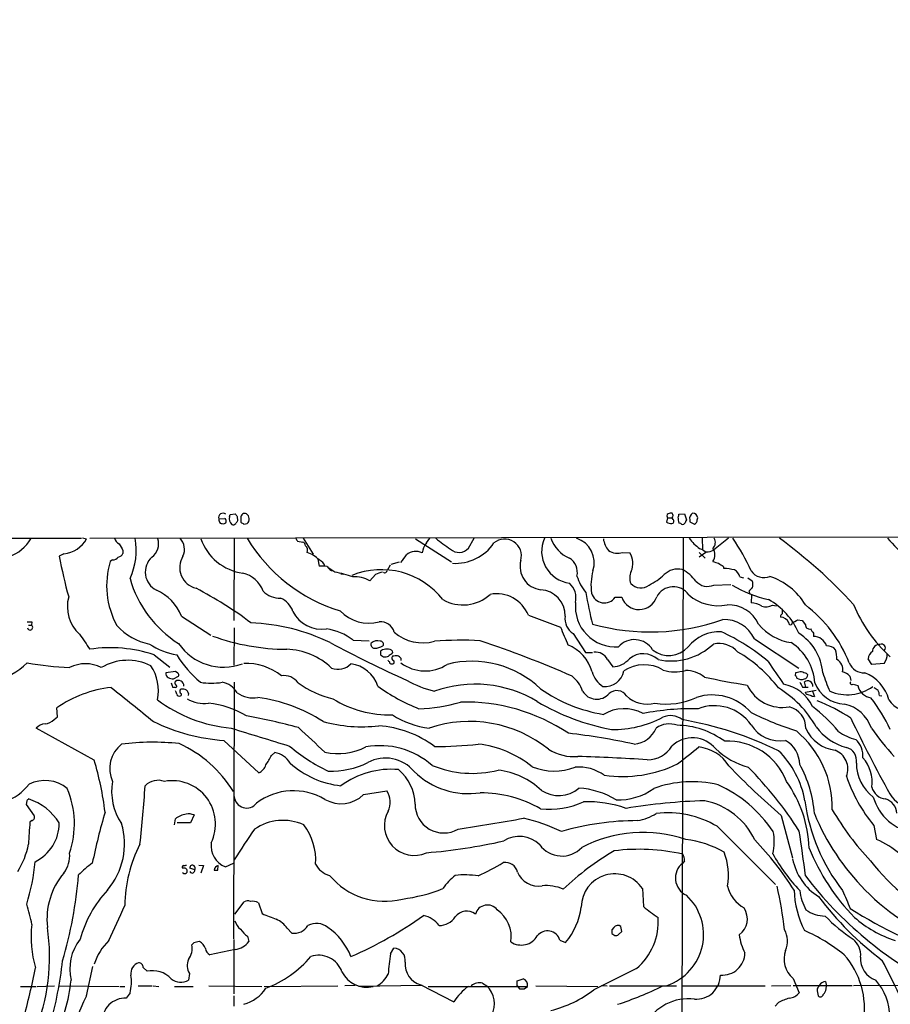
# Model space of a CAD drawing. Extents: x -379 to 4411, y 0 to 4789.
# Drawn here: x 234 to 390, y 1021 to 1197 of the extents above; entities that cross this region are included whole.
import ezdxf

# ---------------------------------------------------------------- set-up
doc = ezdxf.new("R2010")
doc.units = 0
doc.header["$MEASUREMENT"] = 0
doc.layers.add('MAIN', color=5, linetype='CONTINUOUS')

msp = doc.modelspace()

# ---------------------------------------------------------------- linework, layer by layer
at = {"layer": 'MAIN'}
for p, q in [((271.526, 1108.5945), (272.4573, 1108.7638)), ((352.044, 1108.6791), (353.06, 1108.7638)), ((353.06, 1108.7638), (353.3987, 1107.6631)), ((269.494, 1107.8325), (270.5947, 1107.9171)), ((271.4413, 1108.2558), (271.526, 1108.5945)), ((272.796, 1108.2558), (272.8807, 1107.4938)), ((273.4733, 1108.0018), (273.4733, 1107.2398)), ((273.9813, 1106.9011), (274.574, 1106.9858)), ((350.012, 1108.0018), (349.8427, 1107.2398)), ((350.012, 1108.0018), (350.8587, 1108.0018)), ((351.028, 1107.7478), (350.8587, 1108.0018)), ((352.3827, 1106.9858), (352.044, 1107.0705)), ((353.9913, 1107.6631), (353.9913, 1107.3245)), ((353.9913, 1107.3245), (354.838, 1106.9011)), ((355.346, 1107.6631), (355.4307, 1108.0018)), ((232.41, 1104.3611), (244.856, 1104.3611)), ((245.0253, 1104.4458), (245.7873, 1104.2765)), ((246.38, 1104.3611), (515.7893, 1104.7845)), ((272.288, 1104.2765), (272.2033, 1089.6291)), ((283.6333, 1103.8531), (284.5647, 1103.6838)), ((284.6493, 1104.3611), (286.4273, 1101.4825)), ((304.8, 1104.2765), (311.2347, 1100.1278)), ((306.7473, 1103.5145), (307.34, 1104.3611)), ((314.2827, 1102.5831), (315.2987, 1104.3611)), ((352.806, 1104.3611), (352.552, 998.7818)), ((356.1927, 1104.3611), (356.2773, 1102.3291)), ((360.934, 1104.3611), (358.2247, 1102.2445)), ((252.3067, 1102.1598), (252.3067, 1101.6518)), ((341.9687, 1101.8211), (343.2387, 1101.7365)), ((355.6847, 1101.8211), (356.7853, 1100.8051)), ((356.87, 1101.8211), (355.6847, 1100.9745)), ((355.7693, 1102.4985), (356.2773, 1102.3291)), ((357.632, 1101.9905), (358.2247, 1102.2445)), ((241.7233, 1101.5671), (240.8767, 1101.1438)), ((250.444, 1100.4665), (250.0207, 1100.2125)), ((287.274, 1100.6358), (287.528, 1099.3658)), ((300.3973, 1099.7045), (301.9213, 1100.1278)), ((290.322, 1098.2651), (289.2213, 1099.0271)), ((300.228, 1099.5351), (299.72, 1098.6038)), ((360.0027, 1099.3658), (360.0873, 1098.9425)), ((291.4227, 1098.0111), (291.9307, 1097.9265)), ((297.6033, 1097.8418), (296.5873, 1096.7411)), ((362.966, 1097.4185), (363.6433, 1097.2491)), ((364.4053, 1097.2491), (365.1673, 1096.7411)), ((358.3093, 1095.9791), (361.3573, 1096.0638)), ((364.5747, 1094.7938), (364.744, 1094.4551)), ((340.614, 1093.7778), (341.7993, 1093.7778)), ((365.0827, 1094.2011), (364.998, 1092.7618)), ((368.808, 1092.3385), (369.57, 1092.2538)), ((235.966, 1089.3751), (235.8813, 1088.7825)), ((262.8053, 1090.3911), (268.0547, 1087.0045)), ((325.0353, 1090.5605), (330.7927, 1088.4438)), ((370.2473, 1090.4758), (370.2473, 1090.2218)), ((373.38, 1089.7138), (374.142, 1089.6291)), ((374.142, 1089.6291), (374.7347, 1088.8671)), ((235.3733, 1088.7825), (235.8813, 1088.7825)), ((272.288, 1088.2745), (272.2033, 1081.5858)), ((293.624, 1086.0731), (296.5027, 1085.9885)), ((333.0787, 1087.2585), (335.28, 1083.8718)), ((365.5907, 1086.3271), (373.5493, 1081.0778)), ((376.174, 1087.3431), (376.174, 1086.7505)), ((298.8733, 1084.3798), (298.5347, 1084.1258)), ((257.8947, 1083.4485), (260.6887, 1081.2471)), ((298.5347, 1083.4485), (299.0427, 1083.1098)), ((300.5667, 1083.6178), (300.736, 1083.8718)), ((302.1753, 1082.8558), (302.1753, 1082.4325)), ((335.28, 1083.8718), (336.55, 1083.8718)), ((339.2593, 1082.6018), (340.1907, 1081.3318)), ((386.6727, 1081.7551), (385.9953, 1082.7711)), ((300.482, 1081.8398), (300.736, 1081.8398)), ((388.874, 1081.9245), (386.6727, 1081.7551)), ((261.7047, 1080.4851), (260.0113, 1080.2311)), ((261.366, 1079.1305), (262.2973, 1079.6385)), ((262.128, 1080.1465), (261.7047, 1080.4851)), ((372.9567, 1079.7231), (373.0413, 1080.3158)), ((374.904, 1080.1465), (375.158, 1079.8925)), ((382.6933, 1079.6385), (382.8627, 1078.8765)), ((261.1967, 1077.6911), (261.62, 1077.6911)), ((272.288, 1078.5378), (272.1187, 1032.5638)), ((374.2267, 1077.6911), (374.8193, 1077.6911)), ((374.8193, 1077.6911), (374.5653, 1078.6225)), ((374.7347, 1076.7598), (376.682, 1077.0985)), ((374.8193, 1077.6911), (375.2427, 1077.6911)), ((383.286, 1078.1991), (384.1327, 1077.9451)), ((264.0753, 1076.5058), (263.9907, 1076.1671)), ((374.8193, 1076.5058), (374.7347, 1076.7598)), ((376.0047, 1076.9291), (376.3433, 1075.9978)), ((388.0273, 1076.1671), (388.4507, 1076.0825)), ((240.538, 1072.3571), (240.4533, 1073.9658)), ((239.9453, 1071.8491), (240.538, 1072.3571)), ((247.142, 1064.5678), (236.728, 1070.3251)), ((270.4253, 1068.1238), (276.6907, 1062.2818)), ((278.9767, 1065.4145), (279.5693, 1065.9225)), ((295.4867, 1058.3871), (299.6353, 1059.0645)), ((235.0347, 1057.2865), (234.95, 1056.6091)), ((234.95, 1056.6091), (236.3893, 1054.5771)), ((261.5353, 1052.9685), (261.7047, 1054.0691)), ((265.0913, 1054.7465), (264.414, 1053.3071)), ((370.4167, 1054.6618), (372.4487, 1047.0418)), ((235.966, 1053.7305), (235.6273, 1053.4765)), ((264.414, 1053.3071), (262.0433, 1053.3071)), ((358.902, 1052.7145), (369.4007, 1042.3005)), ((387.0113, 1052.8838), (387.5193, 1050.3438)), ((265.938, 1045.7718), (266.7847, 1045.6871)), ((266.7847, 1045.6871), (266.2767, 1044.3325)), ((269.3247, 1044.8405), (269.4093, 1045.6871)), ((270.6793, 1045.4331), (272.1187, 1046.1105)), ((353.06, 1046.5338), (352.7213, 1046.1105)), ((265.176, 1044.9251), (264.3293, 1045.1791)), ((345.5247, 1041.5385), (345.694, 1038.3211)), ((272.3727, 1036.9665), (274.066, 1039.1678)), ((276.606, 1038.9985), (277.2833, 1037.0511)), ((341.7993, 1033.8338), (341.63, 1034.7651)), ((274.6587, 1032.9871), (274.9127, 1032.0558)), ((281.7707, 1034.4265), (282.6173, 1033.5798)), ((340.36, 1034.5958), (340.0213, 1034.1725)), ((340.0213, 1033.4951), (340.5293, 1033.1565)), ((341.2067, 1033.3258), (341.7993, 1033.8338)), ((265.0067, 1031.8018), (264.668, 1031.4631)), ((272.2033, 1032.3945), (272.2033, 1022.6578)), ((330.708, 1032.3098), (331.724, 1031.8865)), ((272.4573, 1030.6165), (267.8853, 1029.6851)), ((300.3127, 1029.8545), (300.9053, 1030.8705)), ((245.7873, 1022.3191), (246.888, 1027.5685)), ((256.6247, 1026.7218), (255.9473, 1027.3991)), ((264.2447, 1026.2985), (264.0753, 1025.1131)), ((233.934, 1024.0125), (236.728, 1024.0125)), ((236.8973, 1024.0125), (240.03, 1024.0971)), ((240.792, 1024.0971), (251.6293, 1024.0125)), ((251.7987, 1024.0125), (252.6453, 1024.0125)), ((255.016, 1024.0971), (257.556, 1024.0971)), ((257.7253, 1024.0971), (258.7413, 1024.0125)), ((261.5353, 1024.0125), (264.922, 1024.0125)), ((267.716, 1024.0971), (277.1987, 1024.0125)), ((277.622, 1024.0125), (290.83, 1024.0971)), ((293.9627, 1024.1818), (292.1, 1024.0971)), ((305.9853, 1024.1818), (294.5553, 1024.0125)), ((305.7313, 1024.2665), (311.658, 1021.2185)), ((307.086, 1024.0125), (324.866, 1024.0125)), ((316.8227, 1024.6051), (317.5847, 1024.0971)), ((323.0033, 1025.0285), (324.104, 1025.3671)), ((323.0033, 1024.0971), (323.0033, 1025.0285)), ((323.0033, 1024.0971), (323.4267, 1023.5891)), ((324.2733, 1023.5891), (324.866, 1024.0125)), ((326.39, 1024.0971), (337.4813, 1024.0125)), ((338.1587, 1024.1818), (339.1747, 1024.0971)), ((339.598, 1024.0971), (351.6207, 1024.0971)), ((352.7213, 1024.0971), (367.538, 1024.0971)), ((368.6387, 1024.0971), (372.11, 1024.1818)), ((372.5333, 1025.4518), (373.634, 1022.8271)), ((372.5333, 1024.1818), (383.1167, 1024.1818)), ((378.3753, 1024.8591), (378.5447, 1024.0971)), ((378.46, 1023.5891), (378.5447, 1024.0971)), ((383.3707, 1024.1818), (398.1027, 1024.2665)), ((253.5767, 1022.8271), (252.8993, 1021.8958)), ((272.2033, 1022.3191), (272.2033, 1020.4565)), ((369.9087, 1021.1338), (369.316, 1020.4565))]:
    msp.add_line(p, q, dxfattribs=at)
msp.add_circle((2015.9278, 2394.6956), 2394.6956, dxfattribs=at)
for centre, radius, start, end in [((270.2645, 1108.0526), 0.8013, 51.435117, 195.942449), ((399.615, 1193.1769), 152.6259, 213.578027, 213.807231), ((274.193, 1108.1005), 0.7265, 65.929404, 187.808859), ((273.8134, 1107.8406), 1.1442, 311.662649, 53.79112), ((350.4608, 1108.3376), 0.5605, 130.507058, 216.804478), ((350.6473, 1107.2803), 1.5824, 82.322568, 110.362373), ((350.3996, 1108.4252), 0.6245, 317.316538, 42.676717), ((354.9862, 1107.9383), 1.0322, 118.143992, 195.462015), ((354.5416, 1107.9594), 0.8901, 2.730291, 92.723862), ((271.0186, 1107.9174), 1.527, 183.187323, 213.684864), ((270.2982, 1108.5507), 1.5792, 249.609571, 277.70781), ((270.3195, 1107.4726), 0.5228, 291.371954, 58.237414), ((272.6606, 1107.8326), 1.2907, 160.85891, 231.928791), ((272.0764, 1107.409), 0.6292, 250.338213, 317.731211), ((399.6997, 1022.5726), 152.6259, 146.192738, 146.421942), ((358.4099, 1234.0818), 152.6536, 236.192738, 236.421901), ((350.8892, 1109.2427), 2.2598, 242.413275, 267.077961), ((350.7034, 1107.4327), 0.4524, 278.977235, 44.149179), ((351.578, 1108.5522), 0.483, 307.902036, 15.233269), ((356.0276, 1108.2466), 4.1536, 181.041526, 196.44847), ((352.7214, 1107.2398), 0.4233, 216.867191, 323.124688), ((522.5842, 1022.6345), 189.3505, 153.316988, 153.54613), ((354.508, 1107.6715), 0.8381, 293.187819, 359.425694), ((229.3574, 1108.1054), 7.4917, 289.855954, 329.263677), ((241.1068, 1106.8944), 5.3629, 276.601171, 330.780817), ((252.5691, 1104.9889), 1.8935, 199.363161, 240.242358), ((242.4727, 1102.26), 12.2173, 335.350145, 9.90279), ((255.7722, 1103.3753), 2.9413, 305.287899, 17.842336), ((260.5162, 1102.391), 2.8325, 333.87551, 44.070234), ((275.1004, 1107.3503), 9.3438, 199.206153, 262.074296), ((300.1237, 1119.8572), 29.8817, 211.237151, 252.731432), ((410.4639, 1188.7569), 152.6259, 213.570228, 213.799412), ((284.2622, 1102.9277), 0.8144, 5.553068, 68.194671), ((309.865, 1101.1261), 3.9274, 142.545085, 171.058848), ((323.1681, 1121.4684), 22.5733, 229.275368, 237.577748), ((311.9211, 1108.2599), 8.402, 266.47152, 325.612013), ((320.7868, 1101.2073), 3.0093, 344.078926, 129.943547), ((333.1641, 1102.0167), 5.7498, 155.937142, 262.376251), ((334.6028, 1106.1604), 5.7902, 198.104505, 247.65302), ((332.232, 1099.9584), 4.632, 341.896757, 71.896757), ((342.5298, 1104.7876), 4.0648, 187.223449, 220.277166), ((608.3593, 1315.5274), 330.662, 219.688759, 219.917915), ((357.15, 1103.6317), 1.4421, 313.353474, 30.384563), ((335.1154, 1085.4831), 32.6023, 23.568779, 35.383026), ((316.631, 1031.0437), 90.7305, 42.643602, 53.908658), ((414.0212, 1126.0573), 32.7666, 221.46361, 229.951467), ((548.3116, 1272.113), 341.3253, 209.633409, 209.862577), ((284.4091, 1102.2444), 1.0105, 335.235552, 48.95222), ((283.5475, 1096.4638), 5.645, 45.15933, 71.628281), ((304.8549, 1099.3676), 2.6247, 64.490293, 129.332105), ((312.5918, 1104.0598), 2.2449, 227.157166, 318.868576), ((341.0719, 1104.7893), 3.1007, 237.998338, 286.811456), ((340.3282, 1099.8518), 3.4674, 335.873592, 32.925155), ((566.8865, 1356.892), 330.5851, 230.082039, 230.311248), ((357.2086, 1103.1758), 1.2587, 222.275833, 289.657192), ((356.4043, 1101.3978), 2.1018, 325.671046, 34.328954), ((324.17, 1116.6765), 84.7292, 190.563298, 195.620106), ((264.3587, 1095.8701), 14.9811, 163.150563, 208.60408), ((250.3455, 1101.9335), 1.4703, 273.841293, 319.28881), ((251.1493, 1102.2308), 1.2941, 283.891284, 333.423069), ((259.9537, 1098.3053), 3.6451, 132.923332, 243.337238), ((266.3405, 1099.1281), 3.8509, 148.436848, 256.323183), ((286.7634, 1098.7415), 1.8869, 19.321286, 66.094858), ((-35.9756, 1354.7083), 423.3207, 323.01619, 323.245384), ((327.7602, 1099.3163), 4.2164, 165.362261, 262.867905), ((330.8443, 1098.2556), 2.9873, 347.082582, 58.587255), ((443.3254, 1354.0503), 267.7502, 251.448768, 251.677944), ((287.9092, 1093.5723), 5.806, 79.499646, 93.764514), ((290.2537, 1099.9633), 1.4561, 207.937775, 262.672924), ((287.6423, 1081.545), 16.9335, 69.619985, 80.894742), ((298.7041, 1084.7802), 13.9522, 37.919105, 112.476988), ((299.5517, 1094.1129), 4.2073, 99.279185, 117.587668), ((299.2938, 1098.6096), 0.4262, 233.91235, 359.220331), ((345.6675, 1095.9448), 9.3925, 164.09273, 188.603037), ((346.2109, 1097.2276), 2.9741, 156.058441, 199.535249), ((351.9133, 1095.2488), 3.5977, 78.400544, 133.885086), ((349.1352, 1092.2289), 7.4221, 36.622868, 61.850816), ((486.5903, 1311.3129), 246.8724, 238.922639, 239.151802), ((359.7512, 1088.7732), 10.1749, 77.030876, 88.107037), ((361.1648, 1097.0741), 1.8339, 10.824636, 61.682527), ((367.3263, 1100.1277), 2.8299, 214.640221, 291.962321), ((273.0335, 1102.5901), 20.1991, 195.581323, 237.891907), ((272.6701, 1093.1351), 5.0904, 20.028303, 77.036935), ((294.0251, 1092.4084), 5.0336, 59.401486, 95.538322), ((341.7315, 1099.9992), 8.3321, 196.822742, 220.170256), ((341.5988, 1106.315), 11.5306, 296.31283, 312.706048), ((357.1685, 1098.5397), 2.8033, 222.20522, 294.013956), ((363.7195, 1096.0067), 1.6234, 340.735771, 26.896511), ((364.7869, 1086.4971), 11.5791, 30.782663, 71.89772), ((255.0823, 1087.4394), 8.2679, 20.916658, 66.960923), ((232.9415, 1032.8678), 70.4563, 53.093475, 62.540881), ((280.4638, 1097.8073), 4.2005, 224.206192, 271.657496), ((327.0075, 1090.5049), 4.6333, 358.592567, 87.164519), ((329.9378, 1093.6265), 3.6486, 347.655831, 47.530359), ((345.1975, 1097.9072), 2.4505, 223.091729, 308.112447), ((351.0444, 1092.3137), 3.3582, 34.196401, 152.535317), ((373.1807, 1115.3078), 22.5266, 239.096919, 257.045399), ((366.2238, 1093.822), 1.9141, 120.510468, 149.489532), ((248.9919, 1092.1043), 6.6582, 164.688654, 227.775166), ((279.147, 1090.0655), 3.8238, 17.853074, 67.905041), ((313.3024, 1099.6532), 7.2508, 240.306967, 312.247058), ((319.3749, 1088.3153), 6.0894, 21.635773, 101.342225), ((391.2048, 1103.332), 56.5149, 188.863114, 194.740972), ((338.6696, 1095.1159), 2.3603, 194.1275, 325.464973), ((344.9176, 1094.8856), 3.3092, 199.557973, 341.991022), ((359.0953, 1100.4258), 8.1581, 229.730154, 281.200846), ((362.0705, 1082.4441), 12.4805, 23.112148, 60.949944), ((287.9632, 1093.8371), 5.7925, 206.662813, 278.286215), ((296.4414, 1096.3909), 7.2529, 224.331352, 284.690367), ((340.7223, 1092.1276), 7.256, 174.314, 273.827837), ((360.8733, 1086.3683), 6.0579, 25.24356, 91.828552), ((365.0498, 1089.4366), 3.3256, 55.251454, 90.892482), ((367.6407, 1094.8483), 2.768, 255.449664, 294.942989), ((539.8859, 1091.1531), 169.3002, 179.885375, 180.114592), ((359.9262, 1073.0427), 24.3904, 21.568904, 52.616674), ((407.1625, 1102.207), 25.6929, 202.179242, 228.012257), ((235.5427, 1301.0248), 211.6501, 269.885381, 270.114592), ((298.5074, 1086.8031), 2.582, 15.947225, 95.03712), ((334.7694, 1089.9324), 3.1635, 171.662942, 237.694939), ((346.8839, 1126.6359), 39.0753, 254.665071, 289.4852), ((360.1111, 1083.7434), 6.0582, 25.244464, 91.82657), ((455.0916, 1005.9702), 119.7487, 134.885409, 135.114591), ((370.1627, 1088.444), 1.7798, 25.341276, 87.275526), ((245.872, 1343.4597), 283.9811, 296.450469, 296.679652), ((235.6568, 1088.3764), 0.464, 192.682792, 61.065327), ((259.3245, 1096.2423), 11.0828, 222.901228, 258.146621), ((273.737, 1052.9226), 36.3148, 64.317398, 87.610115), ((287.5944, 1078.4996), 9.6806, 51.475145, 82.857879), ((1135.7977, 1425.4862), 872.7145, 202.7182618, 202.9474438), ((359.3196, 1080.5134), 7.0921, 87.216548, 141.917053), ((344.4852, 1054.4918), 36.4192, 49.689171, 65.368516), ((373.4704, 1094.7257), 9.1651, 219.04907, 261.998976), ((372.0676, 1089.1635), 0.2993, 171.875312, 8.121983), ((375.4861, 1088.8353), 0.7521, 177.576631, 283.840374), ((566.4545, 1214.747), 228.9944, 213.575476, 213.804617), ((922.7784, 1551.4973), 821.9698, 214.3947335, 214.6239148), ((281.736, 1123.198), 38.7336, 249.850313, 269.926039), ((297.9213, 1084.4252), 1.5703, 70.324577, 133.454352), ((298.4922, 1085.3534), 0.5521, 327.539156, 94.384376), ((306.07, 1093.3364), 7.7281, 228.902859, 285.896208), ((312.9838, 1018.9645), 67.111, 87.082767, 94.099005), ((248.5954, 885.0603), 212.0602, 66.57213, 71.352859), ((344.0668, 1082.3791), 3.8044, 31.727772, 138.744796), ((368.5913, 1079.4661), 9.3075, 4.714565, 57.812562), ((376.2275, 1084.3192), 2.4319, 17.663799, 91.260572), ((250.0152, 1059.9054), 24.8267, 71.495428, 98.419698), ((264.4903, 1096.9984), 13.7843, 237.322515, 259.417139), ((270.357, 1091.0215), 9.7807, 214.508312, 290.156525), ((281.3101, 1072.3271), 12.1432, 46.106075, 88.226094), ((398.8076, 1290.9696), 232.6151, 241.964806, 245.752105), ((297.4481, 1085.297), 0.6634, 156.162913, 268.782043), ((297.3881, 1087.754), 3.1205, 270.842794, 300.204233), ((467.8346, 1083.7871), 169.3002, 179.885375, 180.114592), ((299.7206, 1080.5631), 3.9096, 86.283799, 102.516568), ((300.0092, 1083.7236), 0.7418, 11.525044, 92.720065), ((329.5699, 1078.5756), 7.1328, 14.823739, 68.81733), ((350.2501, 1088.0522), 4.7089, 231.25012, 317.778366), ((350.629, 1093.3684), 11.0117, 257.889108, 313.613172), ((359.1754, 1080.8508), 4.6434, 41.977949, 101.814495), ((367.1477, 1077.8376), 9.3007, 3.794487, 57.13589), ((378.6791, 1083.1274), 1.9344, 40.349416, 93.98411), ((369.2292, 1081.9121), 11.1994, 3.530731, 12.729185), ((387.6461, 1082.6442), 1.6557, 122.467211, 175.604214), ((388.031, 1084.0399), 1.2737, 86.354081, 179.94602), ((388.4084, 1084.6973), 0.6816, 323.837899, 115.775592), ((253.1655, 1073.2311), 9.2468, 63.426636, 120.935384), ((280.6453, 1095.2773), 22.1158, 212.334209, 229.191859), ((299.2968, 1085.4785), 2.3823, 263.877066, 286.514952), ((384.6239, 1166.9976), 119.7132, 224.885375, 225.114558), ((300.9057, 1082.5166), 1.1522, 107.110772, 143.960562), ((301.0081, 1082.874), 0.4796, 138.067841, 247.000619), ((301.3286, 1080.9077), 2.385, 83.883985, 106.498134), ((300.6795, 1082.1503), 0.3156, 280.312966, 63.418709), ((301.2444, 1082.179), 1.1509, 36.018589, 72.906421), ((314.8896, 1064.4558), 17.8543, 46.247228, 104.322899), ((336.966, 1081.3478), 2.6137, 28.670292, 93.553499), ((340.1021, 1085.2844), 3.9536, 271.284106, 320.527869), ((345.6387, 1079.707), 3.9449, 47.206545, 129.038836), ((350.0784, 1062.4193), 24.9264, 37.29243, 59.772286), ((379.3646, 1080.7854), 2.0944, 349.41009, 60.142126), ((387.1527, 1083.3637), 2.2437, 320.100592, 6.502622), ((226.3694, 1091.0599), 12.5888, 282.960026, 314.031574), ((247.5953, 1159.5857), 78.5734, 260.863825, 266.456743), ((245.5756, 1075.774), 6.0894, 62.238567, 117.7606), ((250.8867, 1077.0905), 7.7852, 347.497215, 34.509016), ((274.286, 1071.3409), 10.588, 52.341962, 91.64908), ((290.875, 1084.1467), 3.2758, 249.528092, 315.232516), ((292.4653, 1076.0318), 5.8544, 18.201903, 82.783698), ((300.4397, 1082.1362), 0.2994, 171.878017, 278.121983), ((306.505, 1087.7943), 7.226, 233.188461, 303.304553), ((338.7671, 1081.1838), 3.4264, 264.063116, 349.676906), ((345.8298, 1074.951), 6.7231, 59.421073, 123.306683), ((351.3781, 1087.2082), 6.8101, 251.790664, 285.773203), ((353.3457, 1075.5564), 5.0994, 50.110559, 91.307952), ((1385.4528, 1778.7377), 1232.9613, 214.3939275, 214.6231081), ((385.257, 1083.0864), 2.859, 202.135964, 272.92115), ((260.7309, 1080.0618), 0.7392, 166.760811, 246.379055), ((261.4801, 1081.3833), 2.2557, 242.389812, 267.100556), ((262.2592, 1077.9103), 0.9708, 357.05949, 124.83439), ((261.9587, 1079.8079), 0.3786, 333.421413, 63.434949), ((281.1421, 1076.535), 3.2116, 36.672584, 96.928294), ((313.3574, 1097.1333), 20.8553, 241.092532, 255.644856), ((329.2117, 1075.1014), 5.853, 18.195968, 50.821002), ((340.9385, 1081.6846), 4.6539, 196.01693, 237.130144), ((389.0173, 1231.5745), 155.5182, 257.974666, 260.862631), ((372.6598, 1079.2571), 0.5526, 4.432107, 57.497791), ((331.225, 1334.3963), 257.4986, 279.345898, 279.575085), ((374.0572, 1080.5692), 1.5258, 236.302642, 289.451491), ((459.122, 1291.969), 227.9505, 248.088639, 248.317845), ((374.4173, 1079.8571), 0.7415, 281.51299, 2.736234), ((375.1198, 1077.8256), 0.9708, 357.05949, 124.831019), ((405.203, 1088.8496), 28.6622, 197.499212, 204.57581), ((380.9066, 1078.1), 2.3578, 40.731237, 77.34125), ((382.8252, 1073.5802), 7.1329, 14.823534, 68.816581), ((252.4917, 1056.6105), 21.1218, 96.256105, 124.74688), ((1777.989, 2979.5446), 2439.5775, 231.2255974, 231.4547818), ((451.5695, 1141.5719), 200.8048, 198.320321, 198.549504), ((262.0855, 1078.4107), 0.4825, 142.104189, 232.130224), ((261.7652, 1077.8302), 0.2011, 223.770838, 83.11535), ((261.0018, 1076.3618), 0.9587, 3.546139, 42.848561), ((262.9746, 1076.9291), 0.4936, 149.034253, 239.044206), ((263.0594, 1076.2731), 1.0422, 12.901492, 119.176879), ((268.1394, 1089.6527), 11.2842, 260.062289, 279.937211), ((269.3775, 1074.6046), 3.9966, 31.202242, 79.778757), ((294.1353, 1092.869), 17.7859, 234.147157, 256.500132), ((317.3279, 1104.1365), 32.6031, 233.700624, 248.526233), ((315.4744, 1056.7636), 21.442, 58.605788, 109.869575), ((343.0622, 1100.1767), 27.7739, 235.263918, 260.539984), ((340.9049, 1075.0008), 2.0498, 31.851606, 132.758053), ((370.6209, 1080.9823), 6.9577, 205.109476, 280.225078), ((359.4478, 1060.5408), 19.9445, 30.219257, 58.365453), ((369.4599, 1071.0666), 7.2648, 25.724166, 79.04891), ((585.6659, 1205.1253), 246.8725, 210.848166, 211.077329), ((381.905, 1080.4821), 5.8408, 200.327566, 268.597078), ((382.2292, 1084.2723), 7.9676, 247.166171, 305.376423), ((383.0743, 1078.4108), 0.2993, 134.986464, 315), ((387.0149, 1078.6718), 2.9724, 194.151251, 260.088945), ((514.4225, 1246.6613), 211.6402, 233.014146, 233.243351), ((385.7735, 1076.0528), 2.2567, 2.903231, 27.605171), ((274.0056, 1096.0423), 25.8208, 233.058385, 264.866624), ((262.4561, 1076.5693), 0.519, 196.591391, 290.282109), ((262.5726, 1076.3153), 0.2413, 285.234291, 52.137512), ((266.7381, 1080.2524), 5.5128, 238.05532, 279.324434), ((275.5934, 1080.365), 4.6304, 232.833378, 281.559883), ((272.5719, 1047.1751), 28.9243, 57.282746, 82.152168), ((300.1057, 1091.8803), 19.1922, 238.1686, 271.629031), ((337.2983, 1078.4612), 2.9546, 211.235138, 318.561965), ((346.3168, 1079.9705), 5.3471, 226.645925, 285.280681), ((349.825, 1087.2468), 12.6102, 260.418388, 295.112251), ((358.013, 1066.9546), 9.3162, 41.429498, 107.725061), ((375.6662, 1077.7764), 1.527, 236.315136, 266.812677), ((376.4282, 1077.5224), 1.527, 236.315136, 266.812677), ((364.4053, 1044.019), 33.6064, 56.686328, 68.263049), ((361.3148, 1056.4312), 31.7401, 25.450842, 37.478209), ((393.4665, 1077.7797), 4.4351, 212.372109, 282.971184), ((265.623, 1057.3577), 17.57, 59.69333, 83.43657), ((304.682, 1102.2733), 28.4857, 271.429643, 286.648865), ((313.7729, 1041.7769), 33.2179, 56.241284, 91.603626), ((347.9489, 1111.575), 42.2702, 239.733874, 259.073635), ((342.2039, 1066.5383), 7.2597, 62.02547, 120.701716), ((354.6493, 1025.5574), 48.2469, 88.971523, 100.799319), ((358.4232, 1066.3176), 8.0243, 34.979385, 111.246771), ((370.9121, 1070.3423), 3.9085, 358.507527, 76.02491), ((358.1907, 1051.0739), 29.2074, 39.704752, 52.416696), ((380.2124, 1068.0554), 6.7675, 19.595621, 76.763164), ((238.1792, 1073.4986), 2.4166, 273.736797, 316.955175), ((253.3918, 958.1508), 116.3052, 74.842403, 79.548818), ((309.0183, 1085.6198), 15.396, 237.080973, 263.42461), ((340.2692, 1089.1218), 19.0536, 269.000094, 297.833175), ((350.543, 1069.1256), 3.4353, 52.448594, 113.643608), ((341.109, 1006.7309), 66.1307, 64.183091, 79.961089), ((391.399, 1126.4515), 59.5093, 243.663329, 252.117786), ((627.1673, 1190.24), 271.3689, 205.806737, 209.029278), ((238.4936, 1068.6768), 2.4154, 93.72445, 136.967882), ((272.5972, 1101.4031), 33.3501, 243.679428, 266.266013), ((1081.2727, 3693.4013), 2745.1674, 252.8478579, 253.0770399), ((1386.8697, 2253.5563), 1617.5885, 227.0060867, 227.2352651), ((295.1054, 1096.1029), 25.5421, 254.327019, 276.94984), ((296.839, 1051.8502), 18.947, 53.207457, 85.892903), ((314.5031, 1048.953), 22.5676, 51.095907, 108.73305), ((343.6117, 1072.174), 4.7435, 274.703958, 337.0593), ((350.3325, 1066.9869), 4.0839, 70.357312, 125.173161), ((351.5759, 1056.3078), 14.5259, 53.30121, 89.489589), ((370.1566, 1074.096), 6.0591, 211.637114, 279.711681), ((380.986, 1073.0672), 6.7837, 204.625836, 262.228596), ((384.5462, 1076.2146), 9.6749, 215.625452, 255.358771), ((423.3006, 1095.5295), 44.5318, 214.470871, 222.848585), ((318.2421, 948.3082), 121.8911, 77.800006, 83.409424), ((354.4742, 1063.1833), 5.3938, 39.302337, 133.314984), ((361.6363, 1056.0544), 17.9283, 358.796366, 50.143404), ((385.872, 1076.9444), 8.8974, 234.151355, 256.493697), ((380.8298, 1065.2578), 4.2426, 356.395866, 45.67898), ((255.504, 1063.0786), 5.5669, 128.314058, 204.638847), ((257.5807, 1023.1232), 44.6667, 83.829256, 97.109217), ((253.3146, 1047.3879), 22.09, 31.652005, 65.765253), ((302.3481, 1090.6755), 31.0101, 229.464338, 244.783752), ((290.9531, 1076.5473), 10.812, 257.125456, 297.287891), ((298.4583, 1053.16), 14.0122, 48.389212, 100.478313), ((308.6541, 1131.7594), 64.738, 269.586328, 276.569531), ((313.9435, 1048.9244), 18.6427, 50.85368, 83.479012), ((333.166, 1073.59), 8.3794, 237.599238, 275.19901), ((346.5211, 1069.5589), 4.9087, 268.251214, 330.043598), ((-408.3293, 2017.9449), 1219.8365, 308.5452198, 308.7743953), ((354.7814, 1059.6005), 7.3835, 32.354065, 83.634614), ((368.3217, 1076.896), 14.1277, 226.785441, 254.263228), ((360.8495, 1056.723), 11.2471, 21.022845, 93.021275), ((368.5851, 1063.6921), 5.1349, 1.268791, 59.6622), ((381.4752, 1064.493), 2.4423, 349.782865, 75.160313), ((-144.9033, 1318.5809), 493.7281, 328.922663, 329.151834), ((278.8598, 1061.9886), 3.9974, 31.207853, 79.776305), ((299.4168, 1058.2829), 6.663, 39.663983, 118.390505), ((319.3379, 627.8816), 437.6067, 86.458266, 88.08972), ((358.4494, 1054.4674), 16.4441, 9.871314, 45.82391), ((378.7712, 1063.0079), 3.5812, 338.391704, 68.758027), ((380.1467, 1060.613), 6.5839, 352.396156, 41.680153), ((194.7391, 1048.7507), 54.738, 6.823834, 16.795723), ((275.4659, 1064.6425), 2.6595, 297.421601, 339.72939), ((293.1094, 1076.1099), 16.2021, 228.050612, 264.024478), ((289.6585, 1077.5421), 14.9307, 267.997215, 296.192299), ((300.399, 1047.7584), 15.1766, 84.885244, 126.260556), ((296.3929, 1056.5044), 8.3245, 1.303704, 49.926441), ((314.9624, 1081.0268), 18.8215, 247.511807, 284.316953), ((329.6743, 1073.2836), 10.6642, 248.192804, 290.547619), ((334.1117, 1055.538), 7.7908, 54.220807, 95.113598), ((341.8418, 1084.7457), 23.1064, 262.10187, 295.501745), ((445.7295, 1143.6906), 116.6111, 223.411345, 229.770866), ((314.1527, 1013.6554), 70.698, 32.717789, 44.601777), ((355.7672, 1053.6612), 20.6196, 3.724133, 29.471293), ((391.5388, 1064.0799), 7.6601, 180.150343, 232.980359), ((314.3001, 1072.5383), 13.9711, 225.720343, 278.641586), ((317.904, 1048.9724), 13.9231, 46.963663, 82.93409), ((408.4221, 1070.5963), 27.7877, 198.695894, 219.599914), ((228.1948, 1065.7831), 9.1308, 255.383746, 322.69888), ((238.3024, 1054.6071), 6.319, 50.568136, 116.751984), ((227.277, 1053.1316), 16.3271, 341.268754, 22.911242), ((260.3557, 1058.9345), 10.078, 169.576723, 214.525798), ((15.594, 1076.056), 241.2272, 353.678972, 356.182592), ((258.6116, 1057.6891), 3.2756, 69.526868, 135.233768), ((261.1562, 1053.1282), 7.7568, 334.191105, 100.389875), ((330.4779, 1063.6644), 5.4612, 235.771319, 311.473227), ((333.1599, 1044.9926), 14.6098, 58.54701, 86.331464), ((341.1857, 1068.4195), 10.9711, 267.89802, 305.500341), ((354.4376, 1040.7241), 19.9856, 76.593863, 110.138663), ((349.1241, 1038.3648), 23.9625, 34.053814, 65.473388), ((353.4198, 1047.9938), 22.0077, 2.150948, 35.449003), ((389.3203, 1060.3306), 2.7123, 192.537973, 265.9344), ((319.8539, 972.8059), 119.7133, 134.885408, 135.114592), ((232.1947, 1047.9078), 10.224, 31.87731, 71.8867), ((274.4999, 1058.202), 2.2172, 183.969811, 322.854125), ((282.9099, 1048.0627), 11.0259, 59.270536, 127.045746), ((291.4498, 1062.6019), 5.8362, 240.139439, 313.764941), ((296.4991, 1057.0165), 3.7457, 334.836083, 33.145323), ((316.3765, 1036.8007), 21.9251, 60.308342, 89.940418), ((395.2912, 1060.2194), 8.6633, 195.091601, 263.381617), ((388.1628, 1054.7702), 3.0136, 5.997761, 71.320356), ((394.4229, 1061.1412), 5.218, 209.692174, 266.708464), ((309.8519, 1056.6552), 5.1367, 179.569448, 299.99654), ((328.7682, 1070.5617), 14.7941, 264.058032, 294.662263), ((335.6144, 1036.358), 20.77, 70.459814, 91.857127), ((359.4181, 954.4582), 102.8642, 91.513779, 99.431847), ((354.1769, 1044.819), 12.7204, 25.319674, 78.556239), ((407.5687, 1061.6776), 33.2103, 187.597961, 218.069029), ((235.8068, 1054.3392), 0.6292, 284.656887, 22.215695), ((374.4556, 1019.0552), 130.4879, 163.894019, 168.033515), ((264.7204, 1049.7959), 5.2302, 101.787102, 125.211539), ((264.0329, 1051.9512), 2.989, 69.261552, 97.321409), ((304.5513, 1052.8333), 5.3334, 150.9407, 294.315035), ((216.1853, 1670.3469), 625.5867, 278.8490117, 279.9415469), ((317.7647, 1024.9385), 29.9132, 63.820418, 77.598878), ((342.9433, 1063.1683), 9.5959, 280.414914, 301.660192), ((350.0472, 1037.6424), 17.4808, 59.56593, 96.791447), ((415.354, 1071.1016), 42.2028, 202.427677, 224.952385), ((423.1901, 1081.2561), 50.5744, 210.381516, 223.35828), ((279.6596, 1048.6682), 44.2941, 173.768029, 178.927729), ((233.1864, 1053.276), 7.6903, 296.008948, 0.231706), ((239.9527, 1049.5578), 12.6428, 319.126827, 16.849869), ((281.0031, 1044.8249), 8.9575, 65.385642, 124.506151), ((276.8124, 1046.75), 10.0708, 355.392982, 38.132111), ((344.7129, 1004.2088), 49.5217, 90.040379, 106.121436), ((351.4137, 998.3145), 92.7488, 144.47532, 148.552509), ((323.4346, 1045.8051), 5.1195, 44.799785, 123.181934), ((345.6359, 1027.8157), 23.8006, 71.179697, 117.617583), ((359.8405, 1049.9868), 9.3117, 346.441611, 11.122528), ((203.0502, 1024.427), 172.7768, 6.446136, 9.138541), ((220.7155, 1052.4683), 14.9559, 328.196887, 348.541156), ((277.3716, 1038.2406), 24.7276, 152.920868, 179.420951), ((272.1855, 1049.2252), 4.0802, 172.594564, 248.337313), ((298.6737, 1147.5373), 99.891, 274.635936, 282.699025), ((331.0467, 1052.2988), 4.9159, 215.953766, 316.332756), ((351.155, 1032.4368), 18.0367, 60.00492, 83.125182), ((325.9858, 1011.9423), 55.1673, 32.132327, 43.991853), ((410.9089, 1063.1244), 38.2708, 201.948531, 224.34544), ((380.8247, 1034.8197), 16.9061, 33.206735, 66.672402), ((237.1947, 1047.5495), 5.5549, 324.611001, 3.498741), ((365.7519, 1005.0439), 50.1255, 120.323173, 133.416668), ((344.8831, 1012.8052), 35.7829, 77.346841, 97.125136), ((351.2122, 1046.6468), 1.8513, 356.500503, 35.395925), ((348.9496, 1043.8899), 11.9714, 350.73163, 20.374551), ((395.6317, 1062.2785), 30.4054, 208.428141, 223.888254), ((198.7908, 1049.9557), 37.9383, 342.811774, 354.568302), ((259.9223, 1028.4106), 22.0317, 126.545496, 134.983634), ((263.3132, 1045.3485), 0.3785, 116.551512, 206.585359), ((263.2288, 1044.5867), 0.6446, 23.188086, 113.216098), ((263.3132, 1046.6193), 0.9474, 259.712463, 296.551529), ((264.7527, 1045.3145), 0.4445, 40.383196, 197.733869), ((264.7383, 1045.2144), 0.5246, 326.537091, 47.711618), ((269.7735, 1044.5931), 1.153, 108.412949, 167.610246), ((290.322, 1047.6768), 3.8811, 206.565711, 256.115928), ((283.1296, 1111.5919), 75.3451, 295.917114, 299.777102), ((320.9291, 1044.0151), 2.2131, 12.704316, 99.916045), ((354.8144, 1043.4382), 3.3944, 128.070102, 245.350414), ((382.6577, 1048.9037), 10.4091, 191.252719, 237.763448), ((417.3945, 1070.5382), 39.1882, 217.773552, 244.143813), ((251.3279, 1036.0901), 12.6564, 139.364727, 186.78053), ((166.4574, 1050.5715), 78.1679, 343.663427, 355.172943), ((263.385, 1044.7037), 0.4572, 206.200829, 17.408593), ((264.7379, 1044.7926), 0.4577, 206.766619, 16.827541), ((268.986, 1214.1903), 169.3501, 269.885409, 270.114592), ((299.2463, 1052.0683), 12.7947, 219.620491, 284.404974), ((318.7815, 1035.3228), 10.9961, 128.66168, 145.579391), ((313.6397, 1026.8682), 17.1283, 81.874297, 95.789179), ((326.8663, 1046.1018), 4.1031, 202.951243, 278.753169), ((340.5342, 1038.1779), 6.0165, 33.956303, 179.441936), ((429.9549, 1086.0752), 69.5298, 217.420732, 243.048327), ((328.1668, 1033.8504), 8.2239, 67.59997, 94.715678), ((367.0262, 1043.6512), 6.4854, 195.099298, 239.432148), ((291.7836, 1024.4072), 79.8253, 7.026792, 12.703914), ((266.0531, 1026.288), 22.3267, 137.802697, 163.901089), ((298.7901, 1069.0646), 29.6133, 277.058973, 291.640019), ((346.85, 1033.3006), 9.6241, 288.647875, 47.121315), ((389.9652, 1041.8214), 17.2708, 181.781445, 206.916227), ((384.0816, 1042.5753), 10.4538, 187.560851, 207.622278), ((423.4366, 1075.0004), 58.0059, 216.990661, 233.009339), ((1186.4373, 1378.2709), 872.7339, 202.7197716, 202.9489511), ((410.7986, 1065.4157), 34.9711, 223.632717, 253.985402), ((202.2885, 1028.4285), 34.3327, 11.211419, 17.485935), ((-1315.1405, 1755.0062), 1723.7596, 335.2092796, 335.438463), ((274.7011, 1038.1088), 1.2348, 67.848773, 120.95182), ((275.5054, 1036.9667), 2.3108, 61.556163, 98.428513), ((317.6882, 1036.3854), 2.2132, 37.362293, 164.777578), ((322.4206, 1039.7697), 12.1942, 319.723855, 352.776958), ((360.415, 1055.4206), 22.5633, 229.274762, 237.581061), ((532.5427, 1671.5166), 683.8888, 248.0839944, 248.3131867), ((264.2741, 1095.7724), 72.451, 293.531763, 305.395819), ((305.2002, 1031.9953), 4.8303, 37.480792, 77.577336), ((309.0892, 1038.3096), 3.3756, 269.051127, 326.744447), ((313.9864, 1034.8921), 2.5994, 52.944944, 142.943185), ((316.044, 1032.8748), 5.928, 351.231278, 54.962767), ((337.4775, 1035.5899), 10.8695, 309.723569, 4.135717), ((360.8032, 1036.093), 3.5287, 306.07978, 34.017466), ((378.3894, 1042.9636), 6.3366, 235.707792, 269.10751), ((399.5636, 1057.16), 29.5653, 223.984943, 236.594265), ((426.6523, 1106.6891), 81.5202, 237.438726, 251.958273), ((397.5896, 1052.568), 21.4393, 229.056077, 251.597165), ((254.3077, 1032.7746), 18.489, 172.762785, 197.17648), ((275.8018, 1036.9665), 3.6282, 199.069673, 228.310462), ((278.0143, 1031.862), 4.5483, 34.321413, 66.563717), ((283.0655, 1036.3633), 2.8194, 260.852733, 329.550323), ((287.0102, 1031.9953), 3.3063, 51.862532, 117.256355), ((341.0839, 1034.0139), 0.9287, 53.983966, 141.206276), ((202.7065, 1029.3823), 36.4285, 337.964644, 8.228195), ((278.7632, 1038.3616), 6.7626, 217.368934, 232.631066), ((282.6318, 1025.2576), 11.3323, 21.150476, 55.490696), ((323.7477, 1034.7858), 3.3655, 236.755669, 329.383398), ((328.4732, 1031.609), 2.3422, 17.410648, 141.350889), ((509.3712, 1033.8338), 169.3502, 179.885409, 180.114592), ((340.741, 1033.7492), 0.6294, 250.344339, 317.723862), ((371.7088, 1034.2597), 8.8861, 186.582216, 208.46941), ((367.2427, 1032.1347), 4.2825, 336.792274, 28.414205), ((362.6486, 1006.3596), 30.1027, 50.792793, 66.679848), ((251.54, 1027.1052), 8.7758, 142.240055, 193.12048), ((257.1096, 1024.7421), 10.484, 134.458589, 161.942668), ((261.3619, 1030.8305), 3.3661, 323.716331, 10.832231), ((329.0146, 777.929), 261.8175, 103.921641, 104.150824), ((264.5984, 1029.7096), 2.7447, 23.085386, 58.739455), ((271.9954, 1034.2186), 3.6316, 277.307204, 323.447855), ((381.0365, 1029.638), 3.6238, 354.041146, 51.628847), ((268.4718, 1030.9052), 1.3537, 185.059935, 244.326485), ((271.0066, 1042.0726), 19.6691, 290.704831, 319.683605), ((287.4457, 1025.2028), 4.3873, 19.081673, 109.184103), ((335.6295, 1023.9023), 35.8149, 170.433424, 176.299545), ((300.7571, 1028.6692), 2.2063, 351.169533, 86.148439), ((359.8406, 1030.0869), 4.0572, 265.109229, 359.108864), ((375.3421, 1028.8948), 4.4434, 159.552316, 230.792428), ((370.8641, 1020.0504), 14.4828, 350.509841, 41.701448), ((166.1444, 1037.0168), 75.7954, 344.741818, 353.612576), ((255.7401, 1026.3348), 2.0151, 108.499686, 188.282902), ((255.1007, 1027.3992), 0.8466, 359.993232, 90), ((266.3822, 1027.7167), 2.5652, 154.067259, 213.563692), ((306.8109, 1028.0012), 3.8876, 175.140891, 253.876859), ((388.7225, 1028.9684), 4.0923, 175.888647, 250.404096), ((186.4875, 924.1946), 227.4604, 23.888851, 27.342496), ((64.5529, 1063.4859), 175.8507, 345.038253, 348.129885), ((246.2966, 1024.8233), 7.5488, 344.666396, 9.309842), ((257.6136, 1022.315), 4.5164, 42.514421, 102.647833), ((295.9982, 1028.7572), 4.8897, 205.695134, 283.986509), ((294.7399, 1028.997), 5.8534, 303.164742, 331.609215), ((1293.1132, -879.6736), 2129.8572, 116.4504597, 116.6796427), ((355.1672, 1026.0415), 4.3275, 265.637242, 0.03972), ((216.2633, 1027.4755), 26.8342, 331.567444, 354.949317), ((262.7035, 1027.6394), 2.8747, 232.227979, 298.502295), ((320.1386, 1015.8816), 10.0201, 125.761553, 147.81751), ((314.4556, 1020.8911), 4.4799, 260.160051, 45.695463), ((316.2978, 1022.3868), 2.2796, 76.687376, 131.386194), ((323.7784, 1024.2923), 1.123, 345.572733, 73.146336), ((322.7695, 1077.4167), 59.4955, 287.881233, 296.337652), ((546.3355, 939.1732), 189.3057, 153.31696, 153.546156), ((378.4598, 1023.3355), 1.526, 93.174415, 146.317222), ((380.0902, 1018.5304), 9.7998, 359.875467, 42.199633), ((277.024, 1006.2151), 35.1436, 152.726748, 184.254683), ((272.0262, 1027.6875), 7.1643, 285.836532, 325.928201), ((323.85, 1235.2388), 211.6501, 269.885408, 270.114592), ((324.3288, 1039.3911), 20.2661, 283.614814, 307.993434), ((371.4256, 1024.8804), 3.0155, 278.205878, 317.084299), ((381.0873, 1023.505), 4.236, 180.006763, 196.257716), ((377.4332, 1022.641), 0.5232, 217.967182, 352.54357), ((376.992, 1023.6881), 1.4713, 310.728008, 356.141889), ((252.7052, 1017.7719), 4.1285, 87.305243, 182.694757), ((353.7528, 1013.0513), 8.7428, 82.869781, 152.009547), ((374.5008, 1012.2678), 9.9847, 105.360206, 117.38167)]:
    msp.add_arc(centre, radius, start, end, dxfattribs=at)

doc.saveas('drawing.dxf')
